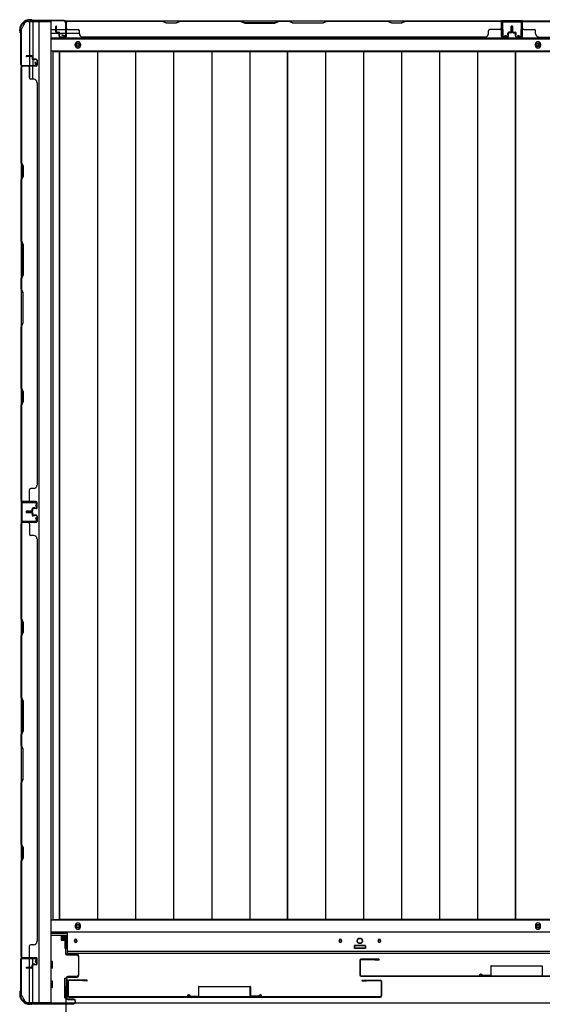
# Model space of a CAD drawing. Extents: x 543 to 20478, y 226 to 14052.
# Drawn here: x 2538 to 3341, y 6463 to 7977 of the extents above; entities that cross this region are included whole.
import ezdxf

# ---------------------------------------------------------------- set-up
doc = ezdxf.new("R2010")
doc.units = 0
doc.header["$LTSCALE"] = 50
doc.header["$MEASUREMENT"] = 0
for name, color, linetype in [('SUNPOU', 4, 'CONTINUOUS'), ('下レール', 2, 'CONTINUOUS'), ('下枠側', 1, 'CONTINUOUS'), ('下枠前', 3, 'CONTINUOUS'), ('下枠後', 2, 'CONTINUOUS'), ('壁パネル', 2, 'CONTINUOUS'), ('床押さえ', 1, 'CONTINUOUS'), ('床板', 7, 'CONTINUOUS'), ('扉後', 3, 'CONTINUOUS'), ('扉補強', 3, 'CONTINUOUS'), ('柱前', 3, 'CONTINUOUS'), ('柱後', 3, 'CONTINUOUS'), ('間柱', 3, 'CONTINUOUS')]:
    doc.layers.add(name, color=color, linetype=linetype)

msp = doc.modelspace()

# ---------------------------------------------------------------- linework, layer by layer
at = {"layer": 'SUNPOU'}
msp.add_line((2608.7, 6491.3), (2608.7, 5913.9), dxfattribs=at)
msp.add_line((2608.7, 6491.3), (2608.7, 5913.9), dxfattribs=at)
at = {"layer": '下レール'}
for p, q in [((2611.2, 6541.3), (2611.2, 6574.1)), ((3978.2, 6574.1), (2611.2, 6574.1)), ((2621.9, 6561.6), (2621.9, 6560.1)), ((2625.4, 6561.6), (2625.4, 6560.1)), ((3028.9, 6561.6), (3028.9, 6560.1)), ((3032.4, 6561.6), (3032.4, 6560.1)), ((3088.9, 6561.6), (3088.9, 6560.1)), ((3092.4, 6561.6), (3092.4, 6560.1)), ((3978.2, 6544.3), (2611.2, 6544.3)), ((3978.2, 6541.3), (2611.2, 6541.3)), ((3052.7, 6552.8), (3052.7, 6549.8)), ((3068.2, 6553.3), (3053.2, 6553.3)), ((3068.2, 6549.3), (3053.2, 6549.3)), ((3068.7, 6552.8), (3068.7, 6549.8))]:
    msp.add_line(p, q, dxfattribs=at)
msp.add_circle((3060.7, 6561.1), 4, dxfattribs=at)
for centre, radius, start, end in [((2623.7, 6561.6), 1.75, 0, 180), ((2623.7, 6560.1), 1.75, 180, 0), ((3030.7, 6561.6), 1.75, 0, 180), ((3030.7, 6560.1), 1.75, 180, 0), ((3090.7, 6561.6), 1.75, 0, 180), ((3090.7, 6560.1), 1.75, 180, 0), ((3053.2, 6552.8), 0.5, 90, 180), ((3053.2, 6549.8), 0.5, 180, 270), ((3068.2, 6552.8), 0.5, 0, 90), ((3068.2, 6549.8), 0.5, 270, 0)]:
    msp.add_arc(centre, radius, start, end, dxfattribs=at)
at = {"layer": '下枠側'}
for p, q in [((2539.7, 7964.1), (2539.7, 6476.1)), ((2539.7, 7964.1), (2540.7, 7964.1)), ((2550.7, 7974.1), (2585.7, 7974.1)), ((2552.7, 7974.1), (2552.7, 7907.6)), ((2557.7, 7974.1), (2557.7, 7907.6)), ((2567.2, 7974.1), (2567.2, 6466.1)), ((2585.7, 7974.1), (2585.7, 6466.1)), ((2539.7, 7906.6), (2539.7, 7906.1)), ((2552.7, 7887.3), (2552.7, 7905.1)), ((2557.7, 7913.6), (2557.7, 7907.6)), ((2557.7, 7913.6), (2557.7, 7907.6)), ((2557.7, 7885.3), (2557.7, 7905.1)), ((2539.7, 7236.1), (2539.7, 7204.1)), ((2540.7, 7236.1), (2540.7, 7204.1)), ((2539.7, 6533.6), (2539.7, 6534.1)), ((2552.7, 6520), (2552.7, 6532.6)), ((2557.7, 6524.9), (2557.7, 6532.6)), ((2552.7, 6466.1), (2552.7, 6519)), ((2557.7, 6466.1), (2557.7, 6523)), ((2539.7, 6476.1), (2540.7, 6476.1)), ((2550.7, 6466.1), (2585.7, 6466.1))]:
    msp.add_line(p, q, dxfattribs=at)
for centre, radius, start, end in [((2540.7, 7966.1), 2, 270, 0), ((2550.7, 7966.1), 8, 90, 180), ((2540.7, 6474.1), 2, 0, 90), ((2550.7, 6474.1), 8, 180, 270)]:
    msp.add_arc(centre, radius, start, end, dxfattribs=at)
at = {"layer": '下枠前'}
for p, q in [((4002.7, 6592.6), (2585.7, 6592.6)), ((4002.7, 6574.1), (2585.7, 6574.1)), ((2611.2, 6569.1), (2585.7, 6569.1)), ((2601.2, 6569.1), (2601.2, 6562.6)), ((2601.2, 6569.1), (2601.2, 6562.6)), ((2609.7, 6549.1), (2609.7, 6569.1)), ((2609.7, 6567.9), (2601.2, 6567.9)), ((2601.5, 6562.1), (2606.7, 6562.1)), ((2607.2, 6561.6), (2607.2, 6549.1)), ((2611.2, 6549.1), (2608.7, 6549.1)), ((3052.2, 6553.1), (3052.2, 6549.1)), ((3052.2, 6550.3), (3069.2, 6550.3)), ((3068.7, 6553.6), (3052.7, 6553.6)), ((3069.2, 6553.1), (3069.2, 6549.1)), ((2587.7, 6529.1), (2585.7, 6529.1)), ((2587.7, 6529.1), (2585.7, 6529.1)), ((2588.2, 6519.6), (2588.2, 6528.6)), ((2587.7, 6519.1), (2585.7, 6519.1)), ((2587.7, 6499.1), (2585.7, 6499.1)), ((2588.2, 6489.6), (2588.2, 6498.6)), ((2606.7, 6503.1), (2606.7, 6473.6)), ((2607.2, 6503.6), (2608.9, 6503.6)), ((2610.2, 6503.1), (2610.2, 6473.6)), ((2587.7, 6489.1), (2585.7, 6489.1)), ((2607.2, 6473.1), (2608.9, 6473.1)), ((3966.5, 6465.1), (2622.8, 6465.1))]:
    msp.add_line(p, q, dxfattribs=at)
at = {"layer": '下枠前', "color": 4}
for centre in [(2627.2, 6583.4), (3334.7, 6583.4)]:
    msp.add_circle(centre, 3, dxfattribs=at)
at = {"layer": '下枠前'}
for centre, radius in [((2627.2, 6583.4), 2), ((3334.7, 6583.4), 2), ((2623.7, 6560.6), 1.75), ((3030.7, 6560.6), 1.75), ((3060.7, 6560.6), 4), ((3090.7, 6560.6), 1.75)]:
    msp.add_circle(centre, radius, dxfattribs=at)
for centre, start, end in [((2601.7, 6562.6), 180, 270), ((2606.7, 6561.6), 0, 90), ((3052.7, 6553.1), 90, 180), ((3068.7, 6553.1), 0, 90), ((2587.7, 6528.6), 0, 90), ((2587.7, 6519.6), 270, 0), ((2587.7, 6498.6), 0, 90), ((2607.2, 6503.1), 90, 180), ((2609.7, 6503.1), 0, 90), ((2587.7, 6489.6), 270, 0), ((2607.2, 6473.6), 180, 270), ((2609.7, 6473.6), 270, 0)]:
    msp.add_arc(centre, 0.5, start, end, dxfattribs=at)
at = {"layer": '下枠後'}
for p, q in [((2586.7, 7962.1), (2593.4, 7962.1)), ((2594.4, 7962.1), (2607.9, 7962.1)), ((2607.8, 7975.1), (3981.5, 7975.1)), ((2608.7, 7962.1), (2608.9, 7962.1)), ((3278.7, 7975.1), (3310.7, 7975.1)), ((3310.7, 7975.1), (3278.7, 7975.1)), ((2586.7, 7956.1), (2598.4, 7956.1)), ((2586.7, 7947.6), (4002.7, 7947.6)), ((2599.4, 7956.1), (2607.9, 7956.1)), ((2608.7, 7956.1), (2608.9, 7956.1)), ((2609.4, 7956.1), (2629.4, 7956.1)), ((2586.7, 7929.1), (4002.7, 7929.1))]:
    msp.add_line(p, q, dxfattribs=at)
at = {"layer": '下枠後', "color": 4}
for centre in [(2627.2, 7938.1), (3334.7, 7938.1)]:
    msp.add_circle(centre, 3, dxfattribs=at)
at = {"layer": '下枠後'}
for centre in [(2627.2, 7938.1), (3334.7, 7938.1)]:
    msp.add_circle(centre, 2, dxfattribs=at)
at = {"layer": '壁パネル'}
for p, q in [((2593.4, 7958.4), (2593.4, 7966.4)), ((2593.4, 7958.4), (2593.4, 7966.4)), ((2593.9, 7958.4), (2593.9, 7966.4)), ((2593.9, 7958.4), (2593.9, 7966.4)), ((2594.4, 7958.9), (2594.4, 7966.4)), ((2594.4, 7958.9), (2594.4, 7966.4)), ((2608.9, 7951.4), (2608.9, 7973.4)), ((2608.9, 7970.9), (2608.9, 7973.4)), ((2608.9, 7951.4), (2608.9, 7972.4)), ((3278.4, 7974.9), (2609.4, 7974.9)), ((2609.4, 7951.4), (2609.4, 7974.9)), ((3278.4, 7974.9), (2609.4, 7974.9)), ((2609.4, 7951.4), (2609.4, 7972.4)), ((2611.4, 7974.9), (2757.4, 7974.9)), ((2757.2, 7974.4), (2611.4, 7974.4)), ((2611.4, 7961.9), (2627.4, 7961.9)), ((2763.2, 7971.4), (2757.2, 7974.4)), ((2757.4, 7974.9), (2763.4, 7971.9)), ((2778.2, 7971.4), (2763.2, 7971.4)), ((2763.4, 7971.9), (2778, 7971.9)), ((2778, 7971.9), (2784, 7974.9)), ((2784.2, 7974.4), (2778.2, 7971.4)), ((2784, 7974.9), (2878.1, 7974.9)), ((2877.9, 7974.4), (2784.2, 7974.4)), ((2877.9, 7974.4), (2883.9, 7971.4)), ((2884.1, 7971.9), (2878.1, 7974.9)), ((2883.9, 7971.4), (2929.9, 7971.4)), ((2929.8, 7971.9), (2884.1, 7971.9)), ((2935.8, 7974.9), (2929.8, 7971.9)), ((2929.9, 7971.4), (2935.9, 7974.4)), ((2935.8, 7974.9), (2952.1, 7974.9)), ((2951.9, 7974.4), (2935.9, 7974.4)), ((2957.9, 7971.4), (2951.9, 7974.4)), ((2952.1, 7974.9), (2958.1, 7971.9)), ((3003.9, 7971.4), (2957.9, 7971.4)), ((2958.1, 7971.9), (3003.8, 7971.9)), ((3003.8, 7971.9), (3009.8, 7974.9)), ((3009.9, 7974.4), (3003.9, 7971.4)), ((3009.8, 7974.9), (3103.9, 7974.9)), ((3103.7, 7974.4), (3009.9, 7974.4)), ((3109.7, 7971.4), (3103.7, 7974.4)), ((3103.9, 7974.9), (3109.9, 7971.9)), ((3124.7, 7971.4), (3109.7, 7971.4)), ((3109.9, 7971.9), (3124.5, 7971.9)), ((3124.5, 7971.9), (3130.5, 7974.9)), ((3130.7, 7974.4), (3124.7, 7971.4)), ((3130.5, 7974.9), (3276.4, 7974.9)), ((3276.4, 7974.4), (3130.7, 7974.4)), ((3276.4, 7961.9), (3260.4, 7961.9)), ((3278.4, 7951.4), (3278.4, 7974.9)), ((3278.4, 7951.4), (3278.4, 7974.9)), ((3278.4, 7951.4), (3278.4, 7972.4)), ((3278.9, 7951.4), (3278.9, 7973.4)), ((3278.9, 7967.9), (3278.9, 7973.4)), ((3278.9, 7951.4), (3278.9, 7973.4)), ((3278.9, 7967.9), (3278.9, 7973.4)), ((3278.9, 7951.4), (3278.9, 7972.4)), ((3293.4, 7958.9), (3293.4, 7966.4)), ((3293.4, 7958.9), (3293.4, 7966.4)), ((3293.9, 7958.4), (3293.9, 7966.4)), ((3293.9, 7958.4), (3293.9, 7966.4)), ((3294.4, 7958.4), (3294.4, 7966.4)), ((3294.4, 7958.4), (3294.4, 7966.4)), ((3294.9, 7958.4), (3294.9, 7966.4)), ((3294.9, 7958.4), (3294.9, 7966.4)), ((3295.4, 7958.4), (3295.4, 7966.4)), ((3295.4, 7958.4), (3295.4, 7966.4)), ((3295.9, 7958.9), (3295.9, 7966.4)), ((3295.9, 7958.9), (3295.9, 7966.4)), ((3310.4, 7951.4), (3310.4, 7973.4)), ((3310.4, 7967.9), (3310.4, 7973.4)), ((3310.4, 7951.4), (3310.4, 7973.4)), ((3310.4, 7967.9), (3310.4, 7973.4)), ((3310.4, 7951.4), (3310.4, 7972.4)), ((3310.9, 7951.4), (3310.9, 7974.9)), ((3310.9, 7974.9), (3979.9, 7974.9)), ((3310.9, 7951.4), (3310.9, 7974.9)), ((3310.9, 7974.9), (3979.9, 7974.9)), ((3310.9, 7951.4), (3310.9, 7972.4)), ((3458.8, 7974.9), (3312.9, 7974.9)), ((3312.9, 7974.4), (3458.6, 7974.4)), ((3312.9, 7961.9), (3328.9, 7961.9)), ((2594.9, 7957.4), (2597.9, 7957.4)), ((2594.9, 7957.4), (2597.9, 7957.4)), ((2594.9, 7956.9), (2597.4, 7956.9)), ((2594.9, 7956.9), (2597.4, 7956.9)), ((2595.4, 7957.9), (2597.9, 7957.9)), ((2595.4, 7957.9), (2597.9, 7957.9)), ((2598.4, 7951.4), (2598.4, 7955.9)), ((2598.4, 7951.4), (2598.4, 7955.9)), ((2598.9, 7951.4), (2598.9, 7956.4)), ((2598.9, 7951.4), (2598.9, 7956.4)), ((2598.9, 7953.9), (2599.4, 7953.9)), ((2598.9, 7953.9), (2599.4, 7953.9)), ((2599.4, 7953.9), (2599.4, 7956.4)), ((2599.4, 7953.9), (2599.4, 7956.4)), ((2599.9, 7950.4), (2607.9, 7950.4)), ((2599.9, 7950.4), (2607.9, 7950.4)), ((2599.9, 7949.9), (2607.9, 7949.9)), ((2599.9, 7949.9), (2607.9, 7949.9)), ((2629.4, 7955.4), (2629.4, 7959.9)), ((2634.4, 7950.4), (2634.4, 7949.9)), ((3253.4, 7949.9), (2634.4, 7949.9)), ((3253.4, 7950.4), (3253.4, 7949.9)), ((3258.4, 7955.4), (3258.4, 7959.9)), ((3287.9, 7950.4), (3279.9, 7950.4)), ((3287.9, 7950.4), (3279.9, 7950.4)), ((3287.9, 7950.4), (3279.9, 7950.4)), ((3287.9, 7949.9), (3279.9, 7949.9)), ((3287.9, 7949.9), (3279.9, 7949.9)), ((3287.9, 7949.9), (3279.9, 7949.9)), ((3288.4, 7953.9), (3288.4, 7956.4)), ((3288.4, 7953.9), (3288.4, 7956.4)), ((3288.9, 7953.9), (3288.4, 7953.9)), ((3288.9, 7953.9), (3288.4, 7953.9)), ((3288.9, 7951.4), (3288.9, 7956.4)), ((3288.9, 7951.4), (3288.9, 7956.4)), ((3289.4, 7951.4), (3289.4, 7955.9)), ((3289.4, 7951.4), (3289.4, 7955.9)), ((3292.4, 7957.9), (3289.9, 7957.9)), ((3292.4, 7957.9), (3289.9, 7957.9)), ((3292.9, 7957.4), (3289.9, 7957.4)), ((3292.9, 7957.4), (3289.9, 7957.4)), ((3292.9, 7956.9), (3290.4, 7956.9)), ((3292.9, 7956.9), (3290.4, 7956.9)), ((3296.4, 7957.4), (3299.4, 7957.4)), ((3296.4, 7957.4), (3299.4, 7957.4)), ((3296.4, 7956.9), (3298.9, 7956.9)), ((3296.4, 7956.9), (3298.9, 7956.9)), ((3296.9, 7957.9), (3299.4, 7957.9)), ((3296.9, 7957.9), (3299.4, 7957.9)), ((3299.9, 7951.4), (3299.9, 7955.9)), ((3299.9, 7951.4), (3299.9, 7955.9)), ((3300.4, 7951.4), (3300.4, 7956.4)), ((3300.4, 7951.4), (3300.4, 7956.4)), ((3300.4, 7953.9), (3300.9, 7953.9)), ((3300.4, 7953.9), (3300.9, 7953.9)), ((3300.9, 7953.9), (3300.9, 7956.4)), ((3300.9, 7953.9), (3300.9, 7956.4)), ((3301.4, 7950.4), (3309.4, 7950.4)), ((3301.4, 7950.4), (3309.4, 7950.4)), ((3301.4, 7950.4), (3309.4, 7950.4)), ((3301.4, 7949.9), (3309.4, 7949.9)), ((3301.4, 7949.9), (3309.4, 7949.9)), ((3301.4, 7949.9), (3309.4, 7949.9)), ((3330.9, 7955.4), (3330.9, 7959.9)), ((3335.9, 7950.4), (3335.9, 7949.9)), ((3335.9, 7949.9), (3954.9, 7949.9)), ((2556.2, 7921.3), (2548.2, 7921.3)), ((2556.2, 7921.3), (2548.2, 7921.3)), ((2556.2, 7920.8), (2548.2, 7920.8)), ((2556.2, 7920.8), (2548.2, 7920.8)), ((2555.7, 7920.3), (2548.2, 7920.3)), ((2555.7, 7920.3), (2548.2, 7920.3)), ((2556.7, 7919.3), (2556.7, 7916.8)), ((2556.7, 7919.3), (2556.7, 7916.8)), ((2557.2, 7919.8), (2557.2, 7916.8)), ((2557.2, 7919.8), (2557.2, 7916.8)), ((2557.7, 7919.8), (2557.7, 7917.3)), ((2557.7, 7919.8), (2557.7, 7917.3)), ((2563.2, 7916.3), (2558.7, 7916.3)), ((2563.2, 7916.3), (2558.7, 7916.3)), ((2563.2, 7905.3), (2539.7, 7905.3)), ((2563.2, 7905.3), (2539.7, 7905.3)), ((2539.7, 7905.3), (2539.7, 7236.3)), ((2539.7, 7905.3), (2539.7, 7236.3)), ((2539.7, 7757.3), (2539.7, 7903.3)), ((2540.2, 7903.3), (2540.2, 7757.5)), ((2563.2, 7905.8), (2541.2, 7905.8)), ((2546.7, 7905.8), (2541.2, 7905.8)), ((2563.2, 7905.8), (2541.2, 7905.8)), ((2546.7, 7905.8), (2541.2, 7905.8)), ((2563.2, 7905.8), (2542.2, 7905.8)), ((2563.2, 7905.8), (2542.2, 7905.8)), ((2563.2, 7905.3), (2542.2, 7905.3)), ((2563.2, 7905.3), (2542.2, 7905.3)), ((2552.7, 7903.3), (2552.7, 7887.3)), ((2563.2, 7915.8), (2558.2, 7915.8)), ((2563.2, 7915.8), (2558.2, 7915.8)), ((2560.7, 7915.3), (2558.2, 7915.3)), ((2560.7, 7915.3), (2558.2, 7915.3)), ((2560.7, 7915.8), (2560.7, 7915.3)), ((2560.7, 7915.8), (2560.7, 7915.3)), ((2564.2, 7914.8), (2564.2, 7906.8)), ((2564.2, 7914.8), (2564.2, 7906.8)), ((2564.2, 7914.8), (2564.2, 7906.8)), ((2564.2, 7914.8), (2564.2, 7906.8)), ((2564.7, 7914.8), (2564.7, 7906.8)), ((2564.7, 7914.8), (2564.7, 7906.8)), ((2564.7, 7914.8), (2564.7, 7906.8)), ((2564.7, 7914.8), (2564.7, 7906.8)), ((2559.2, 7885.3), (2554.7, 7885.3)), ((2564.2, 7880.3), (2564.7, 7880.3)), ((2564.7, 7880.3), (2564.7, 7261.3)), ((2542.7, 7751.3), (2539.7, 7757.3)), ((2540.2, 7757.5), (2543.2, 7751.5)), ((2542.7, 7736.7), (2542.7, 7751.3)), ((2543.2, 7751.5), (2543.2, 7736.5)), ((2539.7, 7730.7), (2542.7, 7736.7)), ((2543.2, 7736.5), (2540.2, 7730.5)), ((2539.7, 7636.6), (2539.7, 7730.7)), ((2540.2, 7730.5), (2540.2, 7636.8)), ((2542.7, 7630.6), (2539.7, 7636.6)), ((2540.2, 7636.8), (2543.2, 7630.8)), ((2542.7, 7584.9), (2542.7, 7630.6)), ((2543.2, 7630.8), (2543.2, 7584.8)), ((2539.7, 7578.9), (2542.7, 7584.9)), ((2543.2, 7584.8), (2540.2, 7578.8)), ((2539.7, 7562.6), (2539.7, 7578.9)), ((2540.2, 7578.8), (2540.2, 7562.8)), ((2539.7, 7562.6), (2542.7, 7556.6)), ((2543.2, 7556.8), (2540.2, 7562.8)), ((2542.7, 7556.6), (2542.7, 7510.9)), ((2543.2, 7510.7), (2543.2, 7556.8)), ((2542.7, 7510.9), (2539.7, 7504.9)), ((2540.2, 7504.7), (2543.2, 7510.7)), ((2539.7, 7410.8), (2539.7, 7504.9)), ((2540.2, 7504.7), (2540.2, 7411)), ((2542.7, 7404.8), (2539.7, 7410.8)), ((2540.2, 7411), (2543.2, 7405)), ((2542.7, 7390.2), (2542.7, 7404.8)), ((2543.2, 7405), (2543.2, 7390)), ((2539.7, 7384.2), (2542.7, 7390.2)), ((2543.2, 7390), (2540.2, 7384)), ((2539.7, 7238.3), (2539.7, 7384.2)), ((2540.2, 7384), (2540.2, 7238.3)), ((2552.7, 7238.3), (2552.7, 7254.3)), ((2559.2, 7256.3), (2554.7, 7256.3)), ((2564.2, 7261.3), (2564.7, 7261.3)), ((2563.2, 7236.3), (2539.7, 7236.3)), ((2563.2, 7235.8), (2541.2, 7235.8)), ((2543.7, 7235.8), (2541.2, 7235.8)), ((2563.2, 7236.3), (2542.2, 7236.3)), ((2563.2, 7236.3), (2542.2, 7236.3)), ((2563.2, 7235.8), (2542.2, 7235.8)), ((2563.2, 7235.8), (2542.2, 7235.8)), ((2555.7, 7221.3), (2548.2, 7221.3)), ((2555.7, 7221.3), (2548.2, 7221.3)), ((2556.2, 7220.8), (2548.2, 7220.8)), ((2556.2, 7220.8), (2548.2, 7220.8)), ((2556.2, 7220.3), (2548.2, 7220.3)), ((2556.2, 7220.3), (2548.2, 7220.3)), ((2556.2, 7220), (2548.2, 7220)), ((2556.2, 7220), (2548.2, 7220)), ((2556.7, 7222.3), (2556.7, 7224.8)), ((2556.7, 7222.3), (2556.7, 7224.8)), ((2557.2, 7221.8), (2557.2, 7224.8)), ((2557.2, 7221.8), (2557.2, 7224.8)), ((2557.7, 7221.8), (2557.7, 7224.3)), ((2557.7, 7221.8), (2557.7, 7224.3)), ((2560.7, 7226.3), (2558.2, 7226.3)), ((2560.7, 7226.3), (2558.2, 7226.3)), ((2563.2, 7225.8), (2558.2, 7225.8)), ((2563.2, 7225.8), (2558.2, 7225.8)), ((2563.2, 7225.3), (2558.7, 7225.3)), ((2563.2, 7225.3), (2558.7, 7225.3)), ((2560.7, 7225.8), (2560.7, 7226.3)), ((2560.7, 7225.8), (2560.7, 7226.3)), ((2564.2, 7226.8), (2564.2, 7234.8)), ((2564.2, 7226.8), (2564.2, 7234.8)), ((2564.2, 7226.8), (2564.2, 7234.8)), ((2564.7, 7226.8), (2564.7, 7234.8)), ((2564.7, 7226.8), (2564.7, 7234.8)), ((2564.7, 7226.8), (2564.7, 7234.8)), ((2556.2, 7219.5), (2548.2, 7219.5)), ((2556.2, 7219.5), (2548.2, 7219.5)), ((2555.7, 7219), (2548.2, 7219)), ((2555.7, 7219), (2548.2, 7219)), ((2556.7, 7218), (2556.7, 7215.5)), ((2556.7, 7218), (2556.7, 7215.5)), ((2557.2, 7218.5), (2557.2, 7215.5)), ((2557.2, 7218.5), (2557.2, 7215.5)), ((2557.7, 7218.5), (2557.7, 7216)), ((2557.7, 7218.5), (2557.7, 7216)), ((2563.2, 7214.5), (2558.2, 7214.5)), ((2563.2, 7214.5), (2558.2, 7214.5)), ((2560.7, 7214), (2558.2, 7214)), ((2560.7, 7214), (2558.2, 7214)), ((2563.2, 7215), (2558.7, 7215)), ((2563.2, 7215), (2558.7, 7215)), ((2560.7, 7214.5), (2560.7, 7214)), ((2560.7, 7214.5), (2560.7, 7214)), ((2564.2, 7213.5), (2564.2, 7205.5)), ((2564.2, 7213.5), (2564.2, 7205.5)), ((2564.2, 7213.5), (2564.2, 7205.5)), ((2564.7, 7213.5), (2564.7, 7205.5)), ((2564.7, 7213.5), (2564.7, 7205.5)), ((2564.7, 7213.5), (2564.7, 7205.5)), ((2563.2, 7204), (2539.7, 7204)), ((2539.7, 7204), (2539.7, 6535)), ((2563.2, 7204), (2539.7, 7204)), ((2539.7, 7204), (2539.7, 6535)), ((2539.7, 7056.1), (2539.7, 7202)), ((2540.2, 7202), (2540.2, 7056.3)), ((2563.2, 7204.5), (2541.2, 7204.5)), ((2546.7, 7204.5), (2541.2, 7204.5)), ((2563.2, 7204.5), (2541.2, 7204.5)), ((2546.7, 7204.5), (2541.2, 7204.5)), ((2563.2, 7204.5), (2542.2, 7204.5)), ((2563.2, 7204), (2542.2, 7204)), ((2552.7, 7202), (2552.7, 7186)), ((2559.2, 7184), (2554.7, 7184)), ((2564.2, 7179), (2564.7, 7179)), ((2564.7, 7179), (2564.7, 6560)), ((2542.7, 7050.1), (2539.7, 7056.1)), ((2540.2, 7056.3), (2543.2, 7050.3)), ((2542.7, 7035.4), (2542.7, 7050.1)), ((2543.2, 7050.3), (2543.2, 7035.3)), ((2539.7, 7029.4), (2542.7, 7035.4)), ((2539.7, 6935.3), (2539.7, 7029.4)), ((2543.2, 7035.3), (2540.2, 7029.3)), ((2540.2, 7029.3), (2540.2, 6935.5)), ((2542.7, 6929.3), (2539.7, 6935.3)), ((2540.2, 6935.5), (2543.2, 6929.5)), ((2542.7, 6883.7), (2542.7, 6929.3)), ((2543.2, 6929.5), (2543.2, 6883.5)), ((2539.7, 6877.7), (2542.7, 6883.7)), ((2539.7, 6861.3), (2539.7, 6877.7)), ((2543.2, 6883.5), (2540.2, 6877.5)), ((2540.2, 6877.5), (2540.2, 6861.5)), ((2539.7, 6861.3), (2542.7, 6855.3)), ((2543.2, 6855.5), (2540.2, 6861.5)), ((2542.7, 6855.3), (2542.7, 6809.7)), ((2543.2, 6809.5), (2543.2, 6855.5)), ((2542.7, 6809.7), (2539.7, 6803.7)), ((2539.7, 6709.6), (2539.7, 6803.7)), ((2540.2, 6803.5), (2543.2, 6809.5)), ((2540.2, 6803.5), (2540.2, 6709.7)), ((2542.7, 6703.6), (2539.7, 6709.6)), ((2540.2, 6709.7), (2543.2, 6703.7)), ((2542.7, 6688.9), (2542.7, 6703.6)), ((2543.2, 6703.7), (2543.2, 6688.7)), ((2539.7, 6682.9), (2542.7, 6688.9)), ((2539.7, 6537), (2539.7, 6682.9)), ((2543.2, 6688.7), (2540.2, 6682.7)), ((2540.2, 6682.7), (2540.2, 6537)), ((2559.2, 6555), (2554.7, 6555)), ((2564.2, 6560), (2564.7, 6560)), ((2552.7, 6537), (2552.7, 6553)), ((2563.2, 6535), (2539.7, 6535)), ((2563.2, 6534.5), (2541.2, 6534.5)), ((2543.7, 6534.5), (2541.2, 6534.5)), ((2563.2, 6535), (2542.2, 6535)), ((2563.2, 6534.5), (2542.2, 6534.5)), ((2560.7, 6525), (2558.2, 6525)), ((2560.7, 6525), (2558.2, 6525)), ((2563.2, 6524.5), (2558.2, 6524.5)), ((2563.2, 6524.5), (2558.2, 6524.5)), ((2563.2, 6524), (2558.7, 6524)), ((2563.2, 6524), (2558.7, 6524)), ((2560.7, 6524.5), (2560.7, 6525)), ((2560.7, 6524.5), (2560.7, 6525)), ((2564.2, 6525.5), (2564.2, 6533.5)), ((2564.2, 6525.5), (2564.2, 6533.5)), ((2564.7, 6525.5), (2564.7, 6533.5)), ((2564.7, 6525.5), (2564.7, 6533.5)), ((2555.7, 6520), (2548.2, 6520)), ((2555.7, 6520), (2548.2, 6520)), ((2556.2, 6519.5), (2548.2, 6519.5)), ((2556.2, 6519.5), (2548.2, 6519.5)), ((2556.2, 6519), (2548.2, 6519)), ((2556.2, 6519), (2548.2, 6519)), ((2556.7, 6521), (2556.7, 6523.5)), ((2556.7, 6521), (2556.7, 6523.5)), ((2557.2, 6520.5), (2557.2, 6523.5)), ((2557.2, 6520.5), (2557.2, 6523.5)), ((2557.7, 6520.5), (2557.7, 6523)), ((2557.7, 6520.5), (2557.7, 6523))]:
    msp.add_line(p, q, dxfattribs=at)
for centre, radius, start, end in [((2593.9, 7966.4), 0.5, 0, 180), ((2593.9, 7966.4), 0.5, 0, 180), ((2611.4, 7972.4), 2.5, 90, 180), ((2610.4, 7973.4), 1.5, 131.8103, 180), ((2611.4, 7972.4), 2, 90, 180), ((2611.4, 7963.9), 2, 180, 270), ((2627.4, 7959.9), 2, 0, 90), ((3101, 7973.8), 0.6, 63.4349, 90), ((3260.4, 7959.9), 2, 90, 180), ((3276.4, 7972.4), 2.5, 0, 90), ((3276.4, 7972.4), 2, 0, 90), ((3276.4, 7963.9), 2, 270, 0), ((3276.4, 7963.9), 2, 270, 0), ((3277.4, 7973.4), 1.5, 0, 48.1897), ((3277.4, 7973.4), 1.5, 0, 48.1897), ((3293.9, 7966.4), 0.5, 0, 180), ((3293.9, 7966.4), 0.5, 0, 180), ((3295.4, 7966.4), 0.5, 0, 180), ((3295.4, 7966.4), 0.5, 0, 180), ((3312.9, 7972.4), 2.5, 90, 180), ((3311.9, 7973.4), 1.5, 131.8103, 180), ((3311.9, 7973.4), 1.5, 131.8103, 180), ((3312.9, 7972.4), 2, 90, 180), ((3312.9, 7963.9), 2, 180, 270), ((3312.9, 7963.9), 2, 180, 270), ((3328.9, 7959.9), 2, 0, 90), ((2594.9, 7958.4), 1.5, 180, 270), ((2594.9, 7958.4), 1.5, 180, 270), ((2595.4, 7958.9), 1.5, 180, 270), ((2595.4, 7958.9), 1.5, 180, 270), ((2594.9, 7958.4), 1, 180, 270), ((2594.9, 7958.4), 1, 180, 270), ((2595.4, 7958.9), 1, 180, 270), ((2595.4, 7958.9), 1, 180, 270), ((2597.4, 7955.9), 1.5, 0, 90), ((2597.4, 7955.9), 1.5, 0, 90), ((2597.4, 7955.9), 1, 0, 90), ((2597.4, 7955.9), 1, 0, 90), ((2597.9, 7956.4), 1.5, 0, 90), ((2597.9, 7956.4), 1.5, 0, 90), ((2597.9, 7956.4), 1, 0, 90), ((2597.9, 7956.4), 1, 0, 90), ((2599.9, 7951.4), 1.5, 180, 270), ((2599.9, 7951.4), 1.5, 180, 270), ((2599.9, 7951.4), 1, 180, 270), ((2599.9, 7951.4), 1, 180, 270), ((2607.9, 7951.4), 1.5, 270, 0), ((2607.9, 7951.4), 1, 270, 0), ((2607.9, 7951.4), 1.5, 270, 0), ((2607.9, 7951.4), 1, 270, 0), ((2634.4, 7955.4), 5, 180, 270), ((3253.4, 7955.4), 5, 270, 0), ((3279.9, 7951.4), 1.5, 180, 270), ((3279.9, 7951.4), 1.5, 180, 270), ((3279.9, 7951.4), 1.5, 180, 270), ((3279.9, 7951.4), 1, 180, 270), ((3279.9, 7951.4), 1, 180, 270), ((3279.9, 7951.4), 1, 180, 270), ((3287.9, 7951.4), 1.5, 270, 0), ((3287.9, 7951.4), 1, 270, 0), ((3287.9, 7951.4), 1.5, 270, 0), ((3287.9, 7951.4), 1, 270, 0), ((3289.9, 7956.4), 1.5, 90, 180), ((3289.9, 7956.4), 1.5, 90, 180), ((3289.9, 7956.4), 1, 90, 180), ((3290.4, 7955.9), 1.5, 90, 180), ((3289.9, 7956.4), 1, 90, 180), ((3290.4, 7955.9), 1.5, 90, 180), ((3290.4, 7955.9), 1, 90, 180), ((3290.4, 7955.9), 1, 90, 180), ((3292.4, 7958.9), 1.5, 270, 0), ((3292.4, 7958.9), 1, 270, 0), ((3292.4, 7958.9), 1.5, 270, 0), ((3292.4, 7958.9), 1, 270, 0), ((3292.9, 7958.4), 1.5, 270, 0), ((3292.9, 7958.4), 1, 270, 0), ((3292.9, 7958.4), 1.5, 270, 0), ((3292.9, 7958.4), 1, 270, 0), ((3296.4, 7958.4), 1.5, 180, 270), ((3296.4, 7958.4), 1.5, 180, 270), ((3296.9, 7958.9), 1.5, 180, 270), ((3296.9, 7958.9), 1.5, 180, 270), ((3296.4, 7958.4), 1, 180, 270), ((3296.4, 7958.4), 1, 180, 270), ((3296.9, 7958.9), 1, 180, 270), ((3296.9, 7958.9), 1, 180, 270), ((3298.9, 7955.9), 1.5, 0, 90), ((3298.9, 7955.9), 1.5, 0, 90), ((3298.9, 7955.9), 1, 0, 90), ((3298.9, 7955.9), 1, 0, 90), ((3299.4, 7956.4), 1.5, 0, 90), ((3299.4, 7956.4), 1.5, 0, 90), ((3299.4, 7956.4), 1, 0, 90), ((3299.4, 7956.4), 1, 0, 90), ((3301.4, 7951.4), 1.5, 180, 270), ((3301.4, 7951.4), 1.5, 180, 270), ((3301.4, 7951.4), 1, 180, 270), ((3301.4, 7951.4), 1, 180, 270), ((3309.4, 7951.4), 1.5, 270, 0), ((3309.4, 7951.4), 1, 270, 0), ((3309.4, 7951.4), 1.5, 270, 0), ((3309.4, 7951.4), 1, 270, 0), ((3309.4, 7951.4), 1.5, 270, 0), ((3309.4, 7951.4), 1, 270, 0), ((3335.9, 7955.4), 5, 180, 270), ((2548.2, 7920.8), 0.5, 90, 270), ((2548.2, 7920.8), 0.5, 90, 270), ((2555.7, 7919.3), 1.5, 0, 90), ((2555.7, 7919.3), 1.5, 0, 90), ((2555.7, 7919.3), 1, 0, 90), ((2555.7, 7919.3), 1, 0, 90), ((2556.2, 7919.8), 1.5, 0, 90), ((2556.2, 7919.8), 1.5, 0, 90), ((2556.2, 7919.8), 1, 0, 90), ((2556.2, 7919.8), 1, 0, 90), ((2558.2, 7916.8), 1.5, 180, 270), ((2558.2, 7916.8), 1.5, 180, 270), ((2558.7, 7917.3), 1.5, 180, 270), ((2558.7, 7917.3), 1.5, 180, 270), ((2558.2, 7916.8), 1, 180, 270), ((2558.2, 7916.8), 1, 180, 270), ((2558.7, 7917.3), 1, 180, 270), ((2558.7, 7917.3), 1, 180, 270), ((2563.2, 7914.8), 1.5, 0, 90), ((2563.2, 7914.8), 1.5, 0, 90), ((2542.2, 7903.3), 2.5, 90, 180), ((2541.2, 7904.3), 1.5, 90, 138.1897), ((2541.2, 7904.3), 1.5, 90, 138.1897), ((2542.2, 7903.3), 2, 90, 180), ((2550.7, 7903.3), 2, 0, 90), ((2550.7, 7903.3), 2, 0, 90), ((2563.2, 7914.8), 1, 0, 90), ((2563.2, 7914.8), 1, 0, 90), ((2563.2, 7906.8), 1.5, 270, 0), ((2563.2, 7906.8), 1, 270, 0), ((2563.2, 7906.8), 1.5, 270, 0), ((2563.2, 7906.8), 1, 270, 0), ((2563.2, 7906.8), 1.5, 270, 0), ((2563.2, 7906.8), 1, 270, 0), ((2563.2, 7906.8), 1.5, 270, 0), ((2563.2, 7906.8), 1, 270, 0), ((2554.7, 7887.3), 2, 180, 270), ((2559.2, 7880.3), 5, 0, 90), ((2540.8, 7727.9), 0.6, 153.4349, 180), ((2554.7, 7254.3), 2, 90, 180), ((2559.2, 7261.3), 5, 270, 0), ((2542.2, 7238.3), 2.5, 180, 270), ((2541.2, 7237.3), 1.5, 221.8103, 270), ((2542.2, 7238.3), 2, 180, 270), ((2550.7, 7238.3), 2, 270, 0), ((2563.2, 7234.8), 1.5, 0, 90), ((2563.2, 7234.8), 1.5, 0, 90), ((2563.2, 7234.8), 1.5, 0, 90), ((2563.2, 7234.8), 1, 0, 90), ((2563.2, 7234.8), 1, 0, 90), ((2563.2, 7234.8), 1, 0, 90), ((2548.2, 7220.8), 0.5, 90, 270), ((2548.2, 7220.8), 0.5, 90, 270), ((2548.2, 7219.5), 0.5, 90, 270), ((2548.2, 7219.5), 0.5, 90, 270), ((2555.7, 7222.3), 1.5, 270, 0), ((2555.7, 7222.3), 1, 270, 0), ((2555.7, 7222.3), 1.5, 270, 0), ((2555.7, 7222.3), 1, 270, 0), ((2556.2, 7221.8), 1.5, 270, 0), ((2556.2, 7221.8), 1, 270, 0), ((2556.2, 7221.8), 1.5, 270, 0), ((2556.2, 7221.8), 1, 270, 0), ((2556.2, 7218.5), 1.5, 0, 90), ((2556.2, 7218.5), 1.5, 0, 90), ((2558.2, 7224.8), 1.5, 90, 180), ((2558.2, 7224.8), 1.5, 90, 180), ((2558.2, 7224.8), 1, 90, 180), ((2558.7, 7224.3), 1.5, 90, 180), ((2558.2, 7224.8), 1, 90, 180), ((2558.7, 7224.3), 1.5, 90, 180), ((2558.7, 7224.3), 1, 90, 180), ((2558.7, 7224.3), 1, 90, 180), ((2563.2, 7226.8), 1.5, 270, 0), ((2563.2, 7226.8), 1, 270, 0), ((2563.2, 7226.8), 1.5, 270, 0), ((2563.2, 7226.8), 1, 270, 0), ((2555.7, 7218), 1.5, 0, 90), ((2555.7, 7218), 1.5, 0, 90), ((2555.7, 7218), 1, 0, 90), ((2555.7, 7218), 1, 0, 90), ((2556.2, 7218.5), 1, 0, 90), ((2556.2, 7218.5), 1, 0, 90), ((2558.2, 7215.5), 1.5, 180, 270), ((2558.2, 7215.5), 1.5, 180, 270), ((2558.7, 7216), 1.5, 180, 270), ((2558.7, 7216), 1.5, 180, 270), ((2558.2, 7215.5), 1, 180, 270), ((2558.2, 7215.5), 1, 180, 270), ((2558.7, 7216), 1, 180, 270), ((2558.7, 7216), 1, 180, 270), ((2563.2, 7213.5), 1.5, 0, 90), ((2563.2, 7213.5), 1.5, 0, 90), ((2563.2, 7213.5), 1, 0, 90), ((2563.2, 7213.5), 1, 0, 90), ((2563.2, 7205.5), 1.5, 270, 0), ((2563.2, 7205.5), 1, 270, 0), ((2563.2, 7205.5), 1.5, 270, 0), ((2563.2, 7205.5), 1, 270, 0), ((2563.2, 7205.5), 1.5, 270, 0), ((2563.2, 7205.5), 1, 270, 0), ((2542.2, 7202), 2.5, 90, 180), ((2541.2, 7203), 1.5, 90, 138.1897), ((2541.2, 7203), 1.5, 90, 138.1897), ((2542.2, 7202), 2, 90, 180), ((2550.7, 7202), 2, 0, 90), ((2550.7, 7202), 2, 0, 90), ((2554.7, 7186), 2, 180, 270), ((2559.2, 7179), 5, 0, 90), ((2540.8, 7026.6), 0.6, 153.4349, 180), ((2554.7, 6553), 2, 90, 180), ((2559.2, 6560), 5, 270, 0), ((2542.2, 6537), 2.5, 180, 270), ((2541.2, 6536), 1.5, 221.8103, 270), ((2542.2, 6537), 2, 180, 270), ((2550.7, 6537), 2, 270, 0), ((2558.2, 6523.5), 1.5, 90, 180), ((2558.2, 6523.5), 1.5, 90, 180), ((2558.2, 6523.5), 1, 90, 180), ((2558.7, 6523), 1.5, 90, 180), ((2558.2, 6523.5), 1, 90, 180), ((2558.7, 6523), 1.5, 90, 180), ((2558.7, 6523), 1, 90, 180), ((2558.7, 6523), 1, 90, 180), ((2563.2, 6533.5), 1.5, 0, 90), ((2563.2, 6533.5), 1.5, 0, 90), ((2563.2, 6533.5), 1, 0, 90), ((2563.2, 6533.5), 1, 0, 90), ((2563.2, 6525.5), 1.5, 270, 0), ((2563.2, 6525.5), 1, 270, 0), ((2563.2, 6525.5), 1.5, 270, 0), ((2563.2, 6525.5), 1, 270, 0), ((2548.2, 6519.5), 0.5, 90, 270), ((2548.2, 6519.5), 0.5, 90, 270), ((2555.7, 6521), 1.5, 270, 0), ((2555.7, 6521), 1, 270, 0), ((2555.7, 6521), 1.5, 270, 0), ((2555.7, 6521), 1, 270, 0), ((2556.2, 6520.5), 1.5, 270, 0), ((2556.2, 6520.5), 1, 270, 0), ((2556.2, 6520.5), 1.5, 270, 0), ((2556.2, 6520.5), 1, 270, 0)]:
    msp.add_arc(centre, radius, start, end, dxfattribs=at)
at = {"layer": '床押さえ'}
for p, q in [((2586.7, 7949.1), (4002.7, 7949.1)), ((2623.2, 7937.1), (2623.2, 7939.1)), ((2631.2, 7939.1), (2631.2, 7937.1)), ((3330.7, 7937.1), (3330.7, 7939.1)), ((3338.7, 7939.1), (3338.7, 7937.1)), ((2623.2, 6584.6), (2623.2, 6582.6)), ((2631.2, 6582.6), (2631.2, 6584.6)), ((3330.7, 6584.6), (3330.7, 6582.6)), ((3338.7, 6582.6), (3338.7, 6584.6)), ((2586.7, 6572.6), (2611.2, 6572.6))]:
    msp.add_line(p, q, dxfattribs=at)
for centre, start, end in [((2627.2, 7939.1), 0, 180), ((2627.2, 7937.1), 180, 0), ((3334.7, 7939.1), 0, 180), ((3334.7, 7937.1), 180, 0), ((2627.2, 6584.6), 0, 180), ((3334.7, 6584.6), 0, 180), ((2627.2, 6582.6), 180, 0), ((3334.7, 6582.6), 180, 0)]:
    msp.add_arc(centre, 4, start, end, dxfattribs=at)
at = {"layer": '床板'}
for p, q in [((2588.4, 7927.9), (2949.4, 7927.9)), ((2588.4, 7927.9), (2588.4, 6593.9)), ((2598.9, 7927.9), (2598.9, 6593.9)), ((2598.9, 7927.9), (2949.4, 7927.9)), ((2598.9, 6593.9), (2598.9, 7927.9)), ((2657.4, 7927.9), (2657.4, 6593.9)), ((2715.9, 7927.9), (2715.9, 6593.9)), ((2774.4, 7927.9), (2774.4, 6593.9)), ((2832.9, 7927.9), (2832.9, 6593.9)), ((2891.4, 7927.9), (2891.4, 6593.9)), ((2949.4, 7927.9), (2949.4, 6593.9)), ((2949.4, 7927.9), (3299.9, 7927.9)), ((2949.4, 6593.9), (2949.4, 7927.9)), ((3007.9, 7927.9), (3007.9, 6593.9)), ((3066.4, 7927.9), (3066.4, 6593.9)), ((3124.9, 7927.9), (3124.9, 6593.9)), ((3183.4, 7927.9), (3183.4, 6593.9)), ((3241.9, 7927.9), (3241.9, 6593.9)), ((3299.9, 7927.9), (3650.4, 7927.9)), ((3299.9, 6593.9), (3299.9, 7927.9)), ((3299.9, 7927.9), (3299.9, 6593.9)), ((2588.4, 6593.9), (2949.4, 6593.9)), ((2949.4, 6593.9), (2598.9, 6593.9)), ((3299.9, 6593.9), (2949.4, 6593.9)), ((3650.4, 6593.9), (3299.9, 6593.9))]:
    msp.add_line(p, q, dxfattribs=at)
at = {"layer": '扉後'}
for p, q in [((3060.7, 6530.9), (3060.7, 6508.1)), ((3061.3, 6530.9), (3061.3, 6508.1)), ((3090.1, 6532.5), (3062.3, 6532.5)), ((3090.1, 6531.9), (3062.3, 6531.9)), ((3068, 6531.9), (3062.3, 6531.9)), ((3083.7, 6531.3), (3083.7, 6531.9)), ((3090.1, 6531.3), (3083.7, 6531.3)), ((2611.4, 6498.9), (2611.4, 6476.1)), ((2612, 6498.9), (2612, 6476.1)), ((2640.8, 6500.5), (2613, 6500.5)), ((2640.8, 6499.9), (2613, 6499.9)), ((2634.4, 6499.3), (2634.4, 6499.9)), ((2640.8, 6499.3), (2634.4, 6499.3)), ((3062.3, 6507.1), (3541.6, 6507.1)), ((3062.3, 6506.5), (3541.6, 6506.5)), ((3064.5, 6500.5), (3092.3, 6500.5)), ((3064.5, 6499.9), (3092.3, 6499.9)), ((3064.5, 6499.3), (3070.9, 6499.3)), ((3070.9, 6499.3), (3070.9, 6499.9)), ((3093.3, 6498.9), (3093.3, 6476.1)), ((3093.9, 6498.9), (3093.9, 6476.1)), ((2613, 6475.1), (3092.3, 6475.1)), ((2613, 6474.5), (3092.3, 6474.5))]:
    msp.add_line(p, q, dxfattribs=at)
for centre, radius, start, end in [((3062.3, 6530.9), 1.6, 90, 180), ((3062.3, 6530.9), 1, 90, 180), ((3090.1, 6531.9), 0.6, 270, 90), ((2613, 6498.9), 1.6, 90, 180), ((2613, 6498.9), 1, 90, 180), ((2640.8, 6499.9), 0.6, 270, 90), ((3062.3, 6508.1), 1.6, 180, 270), ((3062.3, 6508.1), 1, 180, 270), ((3064.5, 6499.9), 0.6, 90, 270), ((3092.3, 6498.9), 1.6, 0, 90), ((3092.3, 6498.9), 1, 0, 90), ((2613, 6476.1), 1.6, 180, 270), ((2613, 6476.1), 1, 180, 270), ((3092.3, 6476.1), 1, 270, 0), ((3092.3, 6476.1), 1.6, 270, 0)]:
    msp.add_arc(centre, radius, start, end, dxfattribs=at)
at = {"layer": '扉補強'}
for p, q in [((3262, 6522.1), (3262, 6508.2)), ((3262.6, 6522.7), (3341.4, 6522.7)), ((3262.6, 6508.2), (3262.6, 6522.1)), ((3341.4, 6522.1), (3262.6, 6522.1)), ((3294.5, 6522.7), (3294.5, 6522.1)), ((3309.5, 6522.7), (3309.5, 6522.1)), ((3341.4, 6508.2), (3341.4, 6522.1)), ((3244.5, 6507.1), (3245.1, 6507.1)), ((3249.5, 6507.9), (3262, 6508.2)), ((3249.5, 6507.3), (3262, 6507.6)), ((2812.7, 6490.1), (2812.7, 6476.2)), ((2813.3, 6490.7), (2892.1, 6490.7)), ((2813.3, 6476.2), (2813.3, 6490.1)), ((2892.1, 6490.1), (2813.3, 6490.1)), ((2845.2, 6490.7), (2845.2, 6490.1)), ((2860.2, 6490.7), (2860.2, 6490.1)), ((2892.1, 6476.2), (2892.1, 6490.1)), ((2892.7, 6490.1), (2892.7, 6476.2)), ((2795.2, 6475.1), (2795.8, 6475.1)), ((2800.2, 6475.9), (2812.7, 6476.2)), ((2800.2, 6475.3), (2812.7, 6475.6)), ((2905.1, 6475.3), (2892.6, 6475.6)), ((2905.1, 6475.9), (2892.7, 6476.2)), ((2910.1, 6475.1), (2909.5, 6475.1))]:
    msp.add_line(p, q, dxfattribs=at)
for centre, radius, start, end in [((3247, 6507.2), 2.54, 16.2452, 180.7149), ((3247, 6507.2), 1.94, 16.2452, 180.7149), ((3262.6, 6522.1), 0.6, 90, 180), ((3249.5, 6507.9), 0.6, 196.2452, 271.6372), ((3262, 6508.2), 0.6, 271.6372, 0), ((2813.3, 6490.1), 0.6, 90, 180), ((2892.1, 6490.1), 0.6, 0, 90), ((2797.7, 6475.2), 2.54, 16.2452, 180.7149), ((2797.7, 6475.2), 1.94, 16.2452, 180.7149), ((2800.2, 6475.9), 0.6, 196.2452, 271.6372), ((2812.7, 6476.2), 0.6, 271.6372, 0), ((2892.7, 6476.2), 0.6, 180, 268.3628), ((2907.6, 6475.2), 2.54, 359.2851, 163.7548), ((2905.1, 6475.9), 0.6, 268.3628, 343.7548), ((2907.6, 6475.2), 1.94, 359.2851, 163.7548)]:
    msp.add_arc(centre, radius, start, end, dxfattribs=at)
at = {"layer": '柱前'}
for p, q in [((2606.9, 6566.3), (2604.2, 6566.3)), ((2606.9, 6565.5), (2604.2, 6565.5)), ((2604.2, 6564.1), (2607.2, 6564.1)), ((2604.2, 6563.3), (2607.2, 6563.3)), ((2607.2, 6563.3), (2607.2, 6564.1)), ((2607.9, 6564.5), (2607.9, 6541.3)), ((2608.7, 6541.3), (2608.7, 6564.5)), ((2625.9, 6540.3), (2609.7, 6540.3)), ((2609.7, 6539.5), (2625.9, 6539.5)), ((2538.7, 6531.5), (2538.7, 6483.8)), ((2539.5, 6483.8), (2539.5, 6531.5)), ((2561.9, 6534.3), (2541.5, 6534.3)), ((2541.5, 6533.5), (2561.9, 6533.5)), ((2561.9, 6528.8), (2562.8, 6532.3)), ((2562.6, 6528.6), (2563.6, 6532)), ((2627.9, 6537.5), (2627.9, 6508.1)), ((2628.7, 6508.1), (2628.7, 6537.5)), ((2608.9, 6503.3), (2608.9, 6473.3)), ((2609.7, 6473.3), (2609.7, 6503.3)), ((2625.9, 6506.1), (2611.7, 6506.1)), ((2611.7, 6505.3), (2625.9, 6505.3)), ((2537.7, 6480.7), (2537.7, 6479.1)), ((2538.5, 6482.9), (2538, 6481.9)), ((2538.5, 6479.1), (2538.5, 6480.7)), ((2539.2, 6482.5), (2538.7, 6481.6)), ((2553.5, 6464.1), (2555, 6464.1)), ((2556.9, 6464.8), (2555.9, 6464.3)), ((2557.2, 6464.1), (2556.3, 6463.6)), ((2620.9, 6465.1), (2558.1, 6465.1)), ((2558.1, 6464.3), (2620.9, 6464.3)), ((2620.9, 6471.3), (2611.7, 6471.3)), ((2611.7, 6470.5), (2620.9, 6470.5)), ((2622.9, 6468.5), (2622.9, 6467.1)), ((2623.7, 6467.1), (2623.7, 6468.5))]:
    msp.add_line(p, q, dxfattribs=at)
for centre, radius, start, end in [((2604.2, 6564.8), 1.5, 90, 180), ((2604.2, 6564.8), 1.5, 180, 270), ((2604.2, 6564.8), 0.7, 90, 180), ((2604.2, 6564.8), 0.7, 180, 270), ((2606.9, 6564.5), 1.8, 0, 90), ((2606.9, 6564.5), 1, 0, 90), ((2609.7, 6541.3), 1.8, 180, 270), ((2609.7, 6541.3), 1, 180, 270), ((2625.9, 6537.5), 2.8, 0, 90), ((2625.9, 6537.5), 2, 0, 90), ((2541.5, 6531.5), 2.8, 90, 180), ((2541.5, 6531.5), 2, 90, 180), ((2561.9, 6532.5), 1.8, 344.5154, 90), ((2561.9, 6532.5), 1, 344.5154, 90), ((2562.3, 6528.7), 0.4, 164.5154, 344.5154), ((2611.7, 6503.3), 2.8, 90, 180), ((2611.7, 6503.3), 2, 90, 180), ((2625.9, 6508.1), 2.8, 270, 0), ((2625.9, 6508.1), 2, 270, 0), ((2540.5, 6480.7), 2.8, 153.4349, 180), ((2553.5, 6479.1), 15.8, 180, 270), ((2536.7, 6483.8), 2, 333.4349, 0), ((2540.5, 6480.7), 2, 153.4349, 180), ((2553.5, 6479.1), 15, 180, 270), ((2536.7, 6483.8), 2.8, 333.4349, 0), ((2555, 6466.1), 2, 270, 296.5651), ((2555, 6466.1), 2.8, 270, 296.5651), ((2558.1, 6462.3), 2.8, 90, 116.5651), ((2558.1, 6462.3), 2, 90, 116.5651), ((2611.7, 6473.3), 2.8, 180, 270), ((2611.7, 6473.3), 2, 180, 270), ((2620.9, 6468.5), 2.8, 0, 90), ((2620.9, 6468.5), 2, 0, 90), ((2620.9, 6467.1), 2.8, 270, 0), ((2620.9, 6467.1), 2, 270, 0)]:
    msp.add_arc(centre, radius, start, end, dxfattribs=at)
at = {"layer": '柱後'}
for p, q in [((2555, 7976.9), (2553.5, 7976.9)), ((2553.5, 7976.1), (2555, 7976.1)), ((2555.9, 7975.9), (2556.9, 7975.4)), ((2556.3, 7976.6), (2557.2, 7976.1)), ((2605.9, 7975.9), (2558.1, 7975.9)), ((2605.9, 7975.1), (2558.1, 7975.1)), ((2607.9, 7973.1), (2607.9, 7953.7)), ((2608.7, 7973.1), (2608.7, 7953.7)), ((2537.7, 7959.6), (2537.7, 7961.1)), ((2538, 7958.3), (2538.5, 7957.3)), ((2538.5, 7961.1), (2538.5, 7959.6)), ((2538.7, 7958.7), (2539.2, 7957.7)), ((2538.7, 7956.5), (2538.7, 7908.7)), ((2539.5, 7956.5), (2539.5, 7908.7)), ((2603, 7952.9), (2606.4, 7952)), ((2603.2, 7953.7), (2606.6, 7952.8)), ((2541.5, 7906.7), (2560.9, 7906.7)), ((2541.5, 7905.9), (2560.9, 7905.9)), ((2560.9, 7911.4), (2561.8, 7908)), ((2561.6, 7911.6), (2562.6, 7908.2))]:
    msp.add_line(p, q, dxfattribs=at)
for centre, radius, start, end in [((2553.5, 7961.1), 15.8, 90, 180), ((2555, 7974.1), 2.8, 63.4349, 90), ((2553.5, 7961.1), 15, 90, 180), ((2555, 7974.1), 2, 63.4349, 90), ((2558.1, 7977.9), 2.8, 243.4349, 270), ((2558.1, 7977.9), 2, 243.4349, 270), ((2605.9, 7973.1), 2.8, 0, 90), ((2605.9, 7973.1), 2, 0, 90), ((2540.5, 7959.6), 2.8, 180, 206.5651), ((2540.5, 7959.6), 2, 180, 206.5651), ((2536.7, 7956.5), 2, 0, 26.5651), ((2536.7, 7956.5), 2.8, 0, 26.5651), ((2603.1, 7953.3), 0.4, 74.5154, 254.5154), ((2606.9, 7953.7), 1.8, 254.5154, 0), ((2606.9, 7953.7), 1, 254.5154, 0), ((2541.5, 7908.7), 2.8, 180, 270), ((2541.5, 7908.7), 2, 180, 270), ((2561.3, 7911.5), 0.4, 15.4846, 195.4846), ((2560.9, 7907.7), 1.8, 270, 15.4846), ((2560.9, 7907.7), 1, 270, 15.4846)]:
    msp.add_arc(centre, radius, start, end, dxfattribs=at)
at = {"layer": '間柱'}
for p, q in [((3279.6, 7952.1), (3279.2, 7972.1)), ((3280.2, 7972.1), (3280.6, 7952.1)), ((3281.2, 7974.1), (3308.1, 7974.1)), ((3308.1, 7973.1), (3281.2, 7973.1)), ((3308.7, 7952.1), (3309.1, 7972.1)), ((3310.1, 7972.1), (3309.7, 7952.1)), ((3282.1, 7951.3), (3285.2, 7953)), ((3285.7, 7952.1), (3282.6, 7950.4)), ((3285.2, 7953), (3285.7, 7952.1)), ((3303.7, 7952.1), (3304.2, 7953)), ((3306.7, 7950.4), (3303.7, 7952.1)), ((3304.2, 7953), (3307.2, 7951.3)), ((2562.7, 7235.2), (2542.7, 7235.6)), ((2540.7, 7233.6), (2540.7, 7206.7)), ((2541.7, 7206.7), (2541.7, 7233.6)), ((2542.7, 7234.6), (2562.7, 7234.2)), ((2563.5, 7232.7), (2561.8, 7229.6)), ((2561.8, 7229.6), (2562.7, 7229.1)), ((2562.7, 7229.1), (2564.4, 7232.2)), ((2562.7, 7206.1), (2542.7, 7205.7)), ((2542.7, 7204.7), (2562.7, 7205.1)), ((2562.7, 7211.1), (2561.8, 7210.6)), ((2561.8, 7210.6), (2563.5, 7207.6)), ((2564.4, 7208.1), (2562.7, 7211.1))]:
    msp.add_line(p, q, dxfattribs=at)
for centre, radius, start, end in [((3281.2, 7972.1), 2, 90, 181.1935), ((3281.2, 7972.1), 1, 90, 181.1935), ((3308.1, 7972.1), 2, 358.8065, 90), ((3308.1, 7972.1), 1, 358.8065, 90), ((3281.6, 7952.1), 2, 181.1935, 299.6631), ((3281.6, 7952.1), 1, 181.1935, 299.6631), ((3307.7, 7952.1), 2, 240.3369, 358.8065), ((3307.7, 7952.1), 1, 240.3369, 358.8065), ((2542.7, 7233.6), 2, 88.8065, 180), ((2562.7, 7233.2), 2, 330.3369, 88.8065), ((2542.7, 7233.6), 1, 88.8065, 180), ((2562.7, 7233.2), 1, 330.3369, 88.8065), ((2542.7, 7206.7), 2, 180, 271.1935), ((2542.7, 7206.7), 1, 180, 271.1935), ((2562.7, 7207.1), 2, 271.1935, 29.6631), ((2562.7, 7207.1), 1, 271.1935, 29.6631)]:
    msp.add_arc(centre, radius, start, end, dxfattribs=at)

doc.saveas('drawing.dxf')
